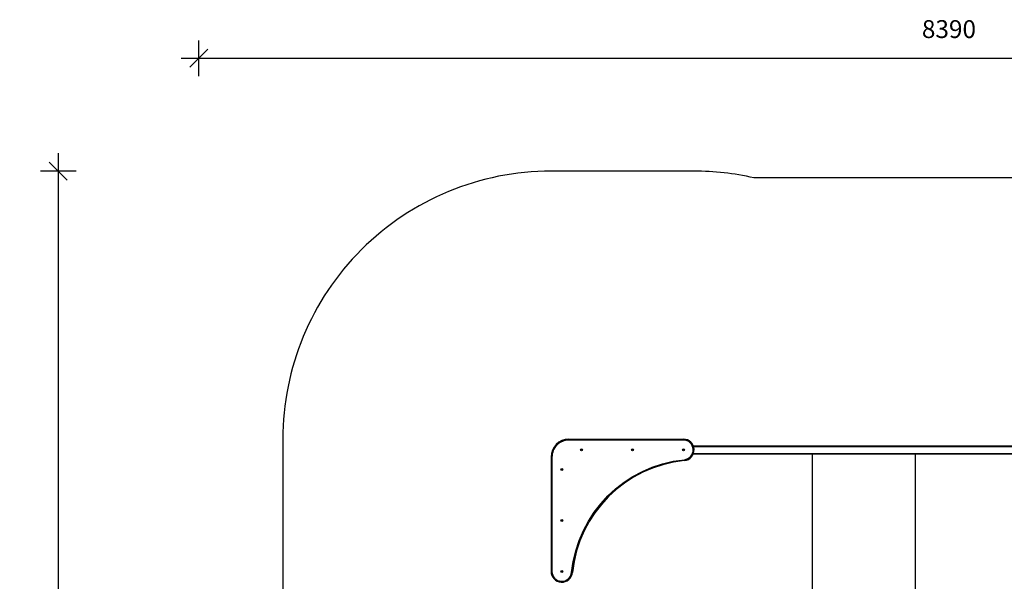
# Model space of a CAD drawing. Units: millimetres. Extents: x 7879 to 17371, y 7794 to 16662.
# Drawn here: x 7879 to 13386, y 13519 to 16662 of the extents above; entities that cross this region are included whole.
import ezdxf

# ---------------------------------------------------------------- set-up
doc = ezdxf.new("R2010")
doc.units = ezdxf.units.MM
doc.header["$LTSCALE"] = 100
doc.header["$PDSIZE"] = -1
for name, color, linetype in [('SAFETY_AREA', 3, 'Continuous'), ('TIPTAP', 6, 'Continuous'), ('TIPTAP_DIM', 9, 'Continuous')]:
    doc.layers.add(name, color=color, linetype=linetype)
doc.dimstyles.new('000000002E6C9198', dxfattribs={"dimscale": 100, "dimtxt": 1, "dimasz": 1, "dimexe": 1, "dimexo": 1, "dimgap": 1, "dimtad": 1, "dimdec": 0, "dimtxsty": 'Standard', "dimblk": 'OBLIQUE', "dimcen": 2.5, "dimdle": 1, "dimadec": 0, "dimazin": 0, "dimtfac": 1, "dimtdec": 0, "dimtmove": 0, "dimatfit": 3, "dimldrblk": 'OBLIQUE', "dimfxl": 1, "dimfxlon": 1, "dimarcsym": 0})

# ---------------------------------------------------------------- blocks, each defined once
blk = doc.blocks.new('_Oblique')
at = {"color": 0, "linetype": 'ByBlock', "lineweight": -2}
blk.add_line((-0.5, -0.5), (0.5, 0.5), dxfattribs=at)
blk = doc.blocks.new('*D10')
at = {"layer": 'Defpoints', "color": 0, "transparency": 16777216}
for p in [(17270.8, 16446), (8881.3, 9950.7), (17270.8, 9794.2)]:
    blk.add_point(p, dxfattribs=at)
at = {"layer": 'TIPTAP_DIM', "color": 0, "linetype": 'ByBlock', "lineweight": -2, "transparency": 16777216}
for p, q in [((8881.3, 16346), (8881.3, 16546)), ((17270.8, 16346), (17270.8, 16546)), ((8781.3, 16446), (17370.8, 16446))]:
    blk.add_line(p, q, dxfattribs=at)
at = {"layer": 'TIPTAP_DIM', "color": 0, "lineweight": -2, "transparency": 16777216, "xscale": 100, "yscale": 100, "zscale": 100, "rotation": 180}
blk.add_blockref('_Oblique', (8881.3, 16446), dxfattribs=at)
at = {"layer": 'TIPTAP_DIM', "color": 0, "lineweight": -2, "transparency": 16777216, "xscale": 100, "yscale": 100, "zscale": 100}
blk.add_blockref('_Oblique', (17270.8, 16446), dxfattribs=at)
at = {"layer": 'TIPTAP_DIM', "color": 0, "transparency": 16777216, "insert": (13076, 16596), "char_height": 100, "attachment_point": 5}
blk.add_mtext('8390', dxfattribs=at)
blk = doc.blocks.new('*D11')
at = {"layer": 'Defpoints', "color": 0, "transparency": 16777216}
for p in [(11250.8, 15814.2), (8094.8, 7894.2), (15370.8, 7894.2)]:
    blk.add_point(p, dxfattribs=at)
at = {"layer": 'TIPTAP_DIM', "color": 0, "linetype": 'ByBlock', "lineweight": -2, "transparency": 16777216}
for p, q in [((8094.8, 15914.2), (8094.8, 7794.2)), ((8194.8, 15814.2), (7994.8, 15814.2)), ((8194.8, 7894.2), (7994.8, 7894.2))]:
    blk.add_line(p, q, dxfattribs=at)
at = {"layer": 'TIPTAP_DIM', "color": 0, "lineweight": -2, "transparency": 16777216, "xscale": 100, "yscale": 100, "zscale": 100}
for p, rotation in [((8094.8, 15814.2), 90), ((8094.8, 7894.2), 270)]:
    blk.add_blockref('_Oblique', p, dxfattribs=dict(at, rotation=rotation))
at = {"layer": 'TIPTAP_DIM', "color": 0, "transparency": 16777216, "insert": (7944.8, 11854.2), "char_height": 100, "attachment_point": 5, "rotation": 90}
blk.add_mtext('7920', dxfattribs=at)
blk = doc.blocks.new('LMK004_1_top')
at = {"layer": 'SAFETY_AREA', "linetype": 'Continuous'}
blk.add_lwpolyline([(17233.3, 10527.5), (17233.3, 14276.7, 0.414214), (15733.3, 15776.7), (11984, 15776.7, 0.056077), (11650.7, 15814.2), (10850.8, 15814.2, 0.414214), (9350.8, 14314.2), (9350.8, 13514.3, 0.056077), (9388.3, 13181), (9388.3, 11450, 0.215054), (8881.3, 10325.7), (8881.3, 9575.7, 0.38518), (10231.3, 8083.3, 0.113822), (10888.3, 7931.7), (14637.6, 7931.7, 0.056077), (14970.9, 7894.2), (15770.8, 7894.2, 0.414214), (17270.8, 9394.2), (17270.8, 10194.2, 0.056077)], format="xyb", close=True, dxfattribs=at)
at = {"layer": 'TIPTAP', "linetype": 'Continuous', "lineweight": 25}
for p, q in [((10950.8, 14314.2), (10950.8, 14309.2)), ((10950.8, 14314.2), (11590.8, 14314.2)), ((11646.4, 14276.7), (14724.3, 14276.7)), ((11647.5, 14273.7), (14724.3, 14273.7)), ((11646.4, 14231.7), (14724.3, 14231.7)), ((11647.5, 14234.7), (14724.3, 14234.7)), ((12310.8, 14231.7), (12310.8, 12910.8)), ((12888.3, 9476.7), (12888.3, 14231.7))]:
    blk.add_line(p, q, dxfattribs=at)
blk.add_lwpolyline([(10855.8, 14214.2), (10850.8, 14214.2), (10850.8, 13574.2, 0.951021), (10970.5, 13568.2), (10965.5, 13568.7, -0.356553), (11596.3, 14199.5, 0.951021), (11590.8, 14309.2), (10950.8, 14309.2, 0.414214)], format="xyb", close=True, dxfattribs=at)
for points in [[(11596.8, 14194.5, 0.951021), (11590.8, 14314.2), (11590.8, 14309.2)], [(11596.3, 14199.5), (11596.8, 14194.5, 0.356553), (10970.5, 13568.2)]]:
    blk.add_lwpolyline(points, format="xyb", dxfattribs=at)
blk.add_lwpolyline([(10855.8, 14214.2), (10855.8, 13574.2), (10850.8, 13574.2)], dxfattribs=at)
for centre, radius in [((11020.8, 14254.2), 5.5), ((11020.8, 14254.2), 2.5), ((11305.8, 14254.2), 5.5), ((11305.8, 14254.2), 2.5), ((11590.8, 14254.2), 5.5), ((11590.8, 14254.2), 2.5), ((10910.8, 14144.2), 5.5), ((10910.8, 14144.2), 2.5), ((10910.8, 13859.2), 5.5), ((10910.8, 13859.2), 2.5), ((10910.8, 13574.2), 5.5), ((10910.8, 13574.2), 2.5)]:
    blk.add_circle(centre, radius, dxfattribs=at)
for centre, radius, start, end in [((10950.8, 14214.2), 100, 90, 180), ((10910.8, 13574.2), 55, 180, 354.2477)]:
    blk.add_arc(centre, radius, start, end, dxfattribs=at)

msp = doc.modelspace()

# ---------------------------------------------------------------- block references
msp.add_blockref('LMK004_1_top', (0, 0))

# ---------------------------------------------------------------- dimensions: what is measured, and where the dimension line sits
at = {"layer": 'TIPTAP_DIM'}
dim = msp.add_linear_dim(base=(17270.7957426, 16445.9580845), p1=(8881.2957426, 9950.745776), p2=(17270.7957426, 9794.2079861), dimstyle='000000002E6C9198', dxfattribs=at)
dim.commit()
dim.dimension.update_dxf_attribs({"geometry": '*D10', "text_midpoint": (13076.0457426, 16445.9580845), "dimtype": 160})
dim = msp.add_linear_dim(base=(8094.8, 7894.2), p1=(11250.8, 15814.2), p2=(15370.8, 7894.2), angle=90, dimstyle='000000002E6C9198', dxfattribs=at)
dim.commit()
dim.dimension.update_dxf_attribs({"geometry": '*D11', "text_midpoint": (8094.8, 11854.2), "dimtype": 160})

doc.saveas('drawing.dxf')
